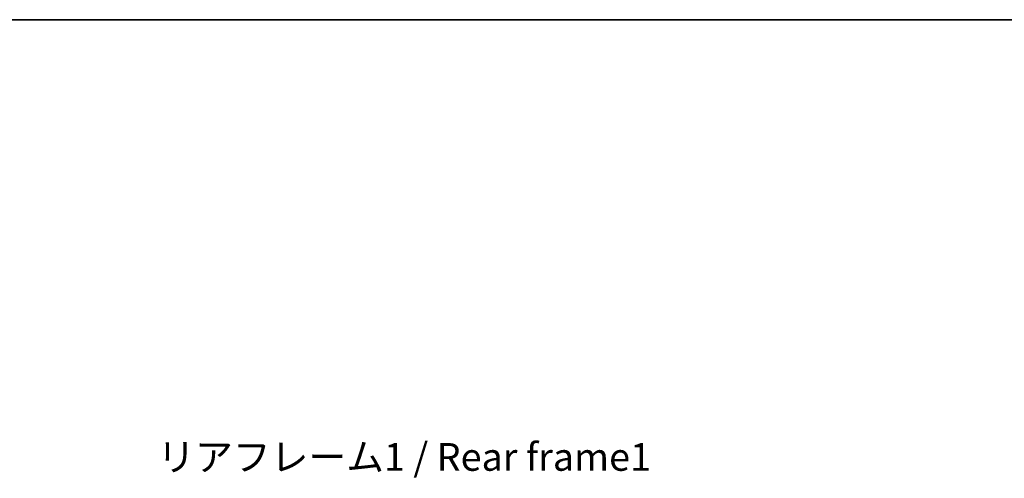
# Model space of a CAD drawing. Units: millimetres. Extents: x 0 to 11213, y 0 to 1405.
# Drawn here: x 2587 to 3032, y 1198 to 1405 of the extents above; entities that cross this region are included whole.
import ezdxf

# ---------------------------------------------------------------- set-up
doc = ezdxf.new("R2010")
doc.units = ezdxf.units.MM
doc.header["$LTSCALE"] = 4
doc.layers.get('Defpoints').update_dxf_attribs({"lineweight": 25})
for name, color, linetype, lineweight in [('Border (ISO)', 7, 'Continuous', 35), ('Dimension (ISO)', 7, 'Continuous', 18), ('Symbol (ISO)', 7, 'Continuous', 18)]:
    doc.layers.add(name, color=color, linetype=linetype, lineweight=lineweight)
doc.styles.add('Note Text (TK)', font='txt')
doc.dimstyles.new('Default - Method 1b (TK)', dxfattribs={"dimscale": 4, "dimtxt": 2.5, "dimasz": 2.5, "dimexe": 1, "dimexo": 1.5, "dimgap": 1, "dimtad": 1, "dimtoh": 1, "dimrnd": 1e-08, "dimdsep": 46, "dimtxsty": 'Note Text (TK)', "dimcen": 0.09, "dimdle": 5, "dimclrd": 100, "dimclre": 100, "dimclrt": 7, "dimadec": 1, "dimazin": 1, "dimtfac": 1, "dimtmove": 0, "dimatfit": 3, "dimfxl": 1, "dimtolj": 1, "dimlwd": -1, "dimlwe": -1, "dimarcsym": 0})

# ---------------------------------------------------------------- blocks, each defined once
blk = doc.blocks.new('図面枠 tk図枠')
at = {"layer": 'Border (ISO)'}
blk.add_line((14.5, 289), (405.5, 289), dxfattribs=at)
blk = doc.blocks.new('*D267')
at = {"layer": 'Defpoints', "color": 0}
for p in [(2961.72, 1097.95), (2961.72, 970.45), (3056.72, 970.45)]:
    blk.add_point(p, dxfattribs=at)
at = {"layer": 'Dimension (ISO)', "color": 100}
for p, q in [((3056.72, 1097.95), (3056.72, 1323)), ((2969.22, 1097.95), (3061.72, 1097.95)), ((3056.72, 982.95), (3056.72, 1085.45)), ((2969.22, 970.45), (3061.72, 970.45))]:
    blk.add_line(p, q, dxfattribs=at)
for points in [[(3054.63, 1085.45), (3058.8, 1085.45), (3056.72, 1097.95)], [(3054.63, 982.95), (3058.8, 982.95), (3056.72, 970.45)]]:
    blk.add_solid(points, dxfattribs=at)
at = {"layer": 'Dimension (ISO)', "color": 7, "insert": (3043.48, 1115.45), "char_height": 12.5, "attachment_point": 4, "rotation": 90, "style": 'Note Text (TK)'}
blk.add_mtext('\\A1;\\fＭＳ Ｐゴシック|b0|i0;\\H12.5000;有効寸法 / Max dim. 127.5', dxfattribs=at)

msp = doc.modelspace()

# ---------------------------------------------------------------- block references
at = {"xscale": 5, "yscale": 5, "zscale": 5}
msp.add_blockref('図面枠 tk図枠', (1501.5, -40), dxfattribs=at)

# ---------------------------------------------------------------- texts
at = {"layer": 'Symbol (ISO)', "color": 7, "insert": (2649.092, 1213.9211), "char_height": 12.5, "width": 223.903513, "attachment_point": 1, "line_spacing_factor": 1.5, "style": 'Note Text (TK)'}
msp.add_mtext('{\\fＭＳ Ｐゴシック|b0|i0;リアフレーム1 / Rear frame1}', dxfattribs=at)

# ---------------------------------------------------------------- dimensions: what is measured, and where the dimension line sits
at = {"layer": 'Dimension (ISO)', "color": 100}
dim = msp.add_linear_dim(base=(3056.7179, 970.4474), p1=(2961.7179, 1097.9474), p2=(2961.7179, 970.4474), angle=270, text='\\fＭＳ Ｐゴシック|b0|i0;\\H12.5000;有効寸法 / Max dim. <>', dimstyle='Default - Method 1b (TK)', override={"dimscale": 0, "dimtxt": 12.5, "dimasz": 12.5, "dimexe": 5, "dimexo": 7.5, "dimgap": 5, "dimtoh": 0, "dimdec": 2, "dimcen": 0.45, "dimtol": 0, "dimlim": 0, "dimtp": 0, "dimtm": 0, "dimtdec": 2, "dimtix": 0, "dimtofl": 0, "dimtmove": 0, "dimatfit": 2}, dxfattribs=at)
dim.commit()
dim.dimension.update_dxf_attribs({"geometry": '*D267', "text_midpoint": (3056.7179, 1216.7258), "dimtype": 160})

doc.saveas('drawing.dxf')
